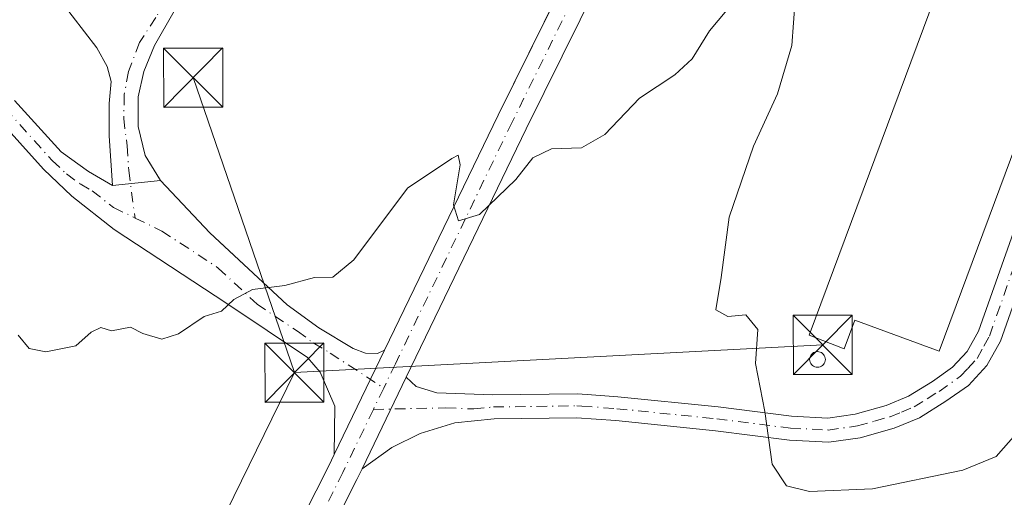
# Model space of a CAD drawing. Units: metres. Extents: x 622381 to 625870, y 4655470 to 4657844.
# Drawn here: x 622873 to 622997, y 4655891 to 4655952 of the extents above; entities that cross this region are included whole.
import ezdxf

# ---------------------------------------------------------------- set-up
doc = ezdxf.new("R2010")
doc.units = ezdxf.units.M
doc.header["$MEASUREMENT"] = 0
doc.linetypes.add('DGN Style 4', pattern=[2.6384748266838614, 1.318413404963828, -0.6592067024819142, 0.001648016756204785, -0.6592067024819142])
for name, color, linetype, lineweight in [('Agrupación de edificios CxS', 7, 'Continuous', 0), ('Camino Cxs', 7, 'Continuous', 0), ('Camino eje', 30, 'DGN Style 4', 13), ('Cultivos herbáceos CxS', 92, 'Continuous', 0), ('Curva de nivel normal', 30, 'Continuous', 0), ('Edificación industrial Cxs', 135, 'Continuous', 13), ('Núcleo urbano CxS', 7, 'Continuous', 0), ('Pista no pavimentada Cxs', 111, 'Continuous', 0), ('Pista no pavimentada eje', 91, 'DGN Style 4', 0), ('Silo Cxs', 1, 'Continuous', 0), ('Tendido', 6, 'Continuous', 0), ('Torre de tendido puntual', 7, 'Continuous', 0)]:
    doc.layers.add(name, color=color, linetype=linetype, lineweight=lineweight)

# ---------------------------------------------------------------- blocks, each defined once
blk = doc.blocks.new('*U10')
at = {"layer": 'Cultivos herbáceos CxS', "color": 92, "linetype": 'Continuous', "lineweight": 0}
blk.add_polyline3d([(622944.1323999995, 4655961.975000001, 315.7911000000022), (622933.2600999996, 4655939.9801, 315.2805999999982), (622918.8701, 4655910.140100001, 314.5415000000066), (622917.9700999996, 4655909.7301, 314.520399999994), (622916.4501, 4655909.800100001, 314.5500000000029), (622914.8800999997, 4655910.360099999, 314.6217999999935), (622910.5601000005, 4655913.0001, 314.8494999999967), (622906.5401, 4655915.9101, 315.0179000000062), (622897.3687000005, 4655924.447100001, 315.3175999999949), (622896.7100999998, 4655925.0601, 315.3329999999987), (622890.4700999996, 4655931.700099999, 315.6658000000025), (622890.3307999996, 4655931.925100001, 315.6809999999969), (622888.5201000003, 4655934.850099999, 315.975900000005), (622887.6401000004, 4655938.5601, 316.4027999999962), (622887.6601, 4655942.3201, 316.8616000000038), (622888.3800999997, 4655945.5101, 317.1894000000029), (622889.7100999998, 4655948.8201, 317.4763999999996), (622894.8501000004, 4655957.860099999, 317.5262999999977)], dxfattribs=at)
blk = doc.blocks.new('5TTEND')
at = {"layer": 'Torre de tendido puntual', "color": 7, "linetype": 'Continuous', "lineweight": 0}
for p, q in [((-0.375, 0.3754), (0.375, -0.3746)), ((0.3720000000000001, 0.3784000000000001), (-0.3720000000000001, -0.3776))]:
    blk.add_line(p, q, dxfattribs=at)
at = {"layer": 'Torre de tendido puntual', "color": 7, "linetype": 'Continuous', "lineweight": 0, "flags": 128}
blk.add_lwpolyline([(-0.375, -0.3746), (0.375, -0.3746), (0.375, 0.3754), (-0.375, 0.3754), (-0.3720000000000001, -0.3776)], dxfattribs=at)

msp = doc.modelspace()

# ---------------------------------------------------------------- linework, layer by layer
at = {"layer": 'Agrupación de edificios CxS', "color": 7, "linetype": 'Continuous', "lineweight": 0}
for points in [[(622934.0100999996, 4656020.9801, 317.3628000000026), (622931.0500999996, 4656018.370100001, 317.6659000000073), (622928.3501000004, 4656014.9001, 317.6230000000069), (622922.6801000005, 4656006.690099999, 317.491599999994), (622916.8501000004, 4655997.3201, 317.6132999999973), (622916.4389000004, 4655996.5825, 317.6306000000041), (622900.5093, 4655968.010600001, 317.6785999999993), (622894.8501000004, 4655957.860099999, 317.6731), (622889.7100999998, 4655948.8201, 317.4447999999975), (622888.3800999997, 4655945.5101, 317.0093999999954), (622887.6601, 4655942.3201, 316.6934999999939), (622887.6401000004, 4655938.5601, 316.2250000000058), (622888.5201000003, 4655934.850099999, 315.8184999999939), (622890.3307999996, 4655931.925100001, 315.5699000000022), (622890.4700999996, 4655931.700099999, 315.5581999999995)], [(622918.8701, 4655910.140100001, 314.5050999999949), (622933.2600999996, 4655939.9801, 315.2761000000028), (622944.1322999997, 4655961.975000001, 315.7569999999978), (622956.3470999999, 4655986.686100001, 316.3125), (622960.5902000006, 4655995.270099999, 316.5973999999987)], [(622894.8501000004, 4655957.860099999, 317.6731), (622889.7100999998, 4655948.8201, 317.4447999999975), (622888.3800999997, 4655945.5101, 317.0093999999954), (622887.6601, 4655942.3201, 316.6934999999939), (622887.6401000004, 4655938.5601, 316.2250000000058), (622888.5201000003, 4655934.850099999, 315.8184999999939), (622890.3307999996, 4655931.925100001, 315.5699000000022), (622890.4700999996, 4655931.700099999, 315.5581999999995), (622896.7100999998, 4655925.0601, 315.3022999999957), (622897.3687000005, 4655924.447100001, 315.2853999999934), (622906.5401, 4655915.9101, 314.9467000000004), (622910.5601000005, 4655913.0001, 314.7547999999952), (622914.8800999997, 4655910.360099999, 314.5406999999978), (622916.4501, 4655909.800100001, 314.4997000000003), (622917.9700999996, 4655909.7301, 314.4896000000008), (622918.8701, 4655910.140100001, 314.5050999999949), (622933.2600999996, 4655939.9801, 315.2761000000028), (622944.1322999997, 4655961.975000001, 315.7569999999978)], [(622890.4700999996, 4655931.700099999, 315.5581999999995), (622896.7100999998, 4655925.0601, 315.3022999999957), (622897.3687000005, 4655924.447100001, 315.2853999999934), (622906.5401, 4655915.9101, 314.9467000000004), (622910.5601000005, 4655913.0001, 314.7547999999952), (622914.8800999997, 4655910.360099999, 314.5406999999978), (622916.4501, 4655909.800100001, 314.4997000000003), (622917.9700999996, 4655909.7301, 314.4896000000008), (622918.8701, 4655910.140100001, 314.5050999999949)]]:
    msp.add_polyline3d(points, dxfattribs=at)
at = {"layer": 'Camino Cxs', "color": 7, "linetype": 'Continuous', "lineweight": 0, "extrusion": (0.0105006708246609, 0.00113987544888681, 0.9999442167422108), "elevation": 12163.49062011177, "flags": 128}
msp.add_lwpolyline([(622846.7339658741, 4655920.19999255), (622852.8143090045, 4655920.859992976)], dxfattribs=at)
msp.add_lwpolyline([(622846.7339658741, 4655920.19999255), (622852.8143090045, 4655920.859992976)], dxfattribs=at)
at = {"layer": 'Camino Cxs', "color": 7, "linetype": 'Continuous', "lineweight": 0, "extrusion": (-0.009439797797615815, -0.01957564009089277, 0.9997638143744613), "elevation": -96708.21855778285, "flags": 128}
msp.add_lwpolyline([(-1461237.6398004, 4463290.191195286), (-1461237.6398004, 4463275.522137187)], dxfattribs=at)
at = {"layer": 'Camino Cxs', "color": 7, "linetype": 'Continuous', "lineweight": 0, "extrusion": (-0.0101705776597397, -0.02112109480490539, 0.9997251915923242), "elevation": -104358.9665861519, "flags": 128}
msp.add_lwpolyline([(-1458750.994061564, 4463915.131399641), (-1458750.994061564, 4463928.065285686)], dxfattribs=at)
at = {"layer": 'Camino Cxs', "color": 7, "linetype": 'Continuous', "lineweight": 0}
for points in [[(622884.3901000004, 4655931.040100001, 315.6227999999974), (622883.9600999998, 4655937.350099999, 316.0948999999964), (622883.9801000003, 4655941.4801, 316.5804999999964), (622884.2100999998, 4655944.2401, 316.8892999999953), (622883.7200999996, 4655946.170100001, 317.0905999999959), (622882.4101, 4655948.540100001, 317.4790999999968), (622877.6901000004, 4655954.6801, 317.5837999999931), (622876.9501, 4655957.370100001, 317.6239999999962), (622876.1401000004, 4655962.440099999, 318.7115000000049), (622884.4168999996, 4655956.749500001, 319.0307999999932), (622888.3855, 4655954.738700001, 318.8852999999945), (622888.9600999998, 4655955.030099999, 318.786500000002), (622890.0701000001, 4655955.9301, 318.6135000000068), (622913.2301000003, 4655998.5601, 318.4919999999984), (622923.1700999998, 4656015.4901, 318.4179000000004), (622928.1101000002, 4656021.870100001, 319.8564999999944), (622935.6801000005, 4656039.850099999, 318.3426999999938), (622939.2801000001, 4656047.370100001, 318.5136000000057), (622956.9501, 4656078.9901, 317.8668999999936)], [(622934.0100999996, 4656020.9801, 317.3628000000026), (622931.0500999996, 4656018.370100001, 317.6659000000073), (622928.3501000004, 4656014.9001, 317.6230000000069), (622922.6801000005, 4656006.690099999, 317.491599999994), (622916.8501000004, 4655997.3201, 317.6132999999973), (622894.8501000004, 4655957.860099999, 317.6731), (622889.7100999998, 4655948.8201, 317.4447999999975), (622888.3800999997, 4655945.5101, 317.0093999999954), (622887.6601, 4655942.3201, 316.6934999999939), (622887.6401000004, 4655938.5601, 316.2250000000058), (622888.5201000003, 4655934.850099999, 315.8184999999939), (622890.4700999996, 4655931.700099999, 315.5581999999995)], [(622894.8501000004, 4655957.860099999, 317.6731), (622889.7100999998, 4655948.8201, 317.4447999999975), (622888.3800999997, 4655945.5101, 317.0093999999954), (622887.6601, 4655942.3201, 316.6934999999939), (622887.6401000004, 4655938.5601, 316.2250000000058), (622888.5201000003, 4655934.850099999, 315.8184999999939), (622890.4700999996, 4655931.700099999, 315.5581999999995), (622884.3901000004, 4655931.040100001, 315.6227999999974), (622883.9600999998, 4655937.350099999, 316.0948999999964), (622883.9801000003, 4655941.4801, 316.5804999999964), (622884.2100999998, 4655944.2401, 316.8892999999953), (622883.7200999996, 4655946.170100001, 317.0905999999959), (622882.4101, 4655948.540100001, 317.4790999999968), (622877.6901000004, 4655954.6801, 317.5837999999931)], [(623010.5301000001, 4655949.790100001, 316.2290000000066), (622996.9401000004, 4655911.3201, 316.2119999999995), (622995.2301000003, 4655908.220100001, 316.2118000000046), (622992.8901000004, 4655905.690099999, 316.2103000000061), (622990.0100999996, 4655903.670100001, 316.2311999999947), (622986.7001, 4655901.590100001, 316.133600000001), (622983.4700999996, 4655900.280099999, 316.084799999997), (622979.1501000002, 4655899.050100001, 315.917300000001), (622975.1801000005, 4655898.5001, 315.6751999999979), (622970.2001, 4655898.7401, 315.2955999999977), (622960.8101000005, 4655899.940099999, 314.5978000000032), (622948.1801000005, 4655901.220100001, 314.1000000000058), (622943.1901000004, 4655901.5801, 314.0651999999973), (622932.7701000003, 4655901.4301, 314.0874999999942), (622927.7901, 4655900.920100001, 314.1530999999959), (622923.3701, 4655899.590100001, 314.2645000000048), (622919.8000999996, 4655897.8201, 314.2715999999928), (622916.0201000003, 4655895.090100001, 314.1371000000072), (622921.6300999997, 4655906.7401, 314.4403000000021), (622922.9001000002, 4655905.5601, 314.3991999999998), (622925.4901000002, 4655904.7401, 314.3059999999969), (622932.5900999998, 4655904.470100001, 314.1704000000027), (622943.2801000001, 4655904.620100001, 314.1309000000037), (622944.5701000001, 4655904.530099999, 314.1294000000053), (622948.4401000004, 4655904.2501, 314.1601999999984), (622961.1501000002, 4655902.960100001, 314.6662999999971), (622970.4700999996, 4655901.770099999, 315.4348000000027), (622975.0500999996, 4655901.550100001, 315.7969000000012), (622978.5301000001, 4655902.030099999, 315.9774000000034), (622982.4801000003, 4655903.1501, 316.1551999999938), (622985.3101000005, 4655904.3101, 316.2958000000072), (622988.3300999999, 4655906.200099999, 316.4902000000002), (622990.8800999997, 4655907.9901, 316.4832000000025), (622992.7401000002, 4655910.0101, 316.4507000000012), (622994.1601, 4655912.5701, 316.520399999994), (623007.6801000005, 4655950.850099999, 316.4847000000009)], [(622921.6300999997, 4655906.7401, 314.4403000000021), (622922.9001000002, 4655905.5601, 314.3991999999998), (622925.4901000002, 4655904.7401, 314.3059999999969), (622932.5900999998, 4655904.470100001, 314.1704000000027), (622943.2801000001, 4655904.620100001, 314.1309000000037), (622944.5701000001, 4655904.530099999, 314.1294000000053), (622948.4401000004, 4655904.2501, 314.1601999999984), (622961.1501000002, 4655902.960100001, 314.6662999999971), (622970.4700999996, 4655901.770099999, 315.4348000000027), (622975.0500999996, 4655901.550100001, 315.7969000000012), (622978.5301000001, 4655902.030099999, 315.9774000000034), (622982.4801000003, 4655903.1501, 316.1551999999938), (622985.3101000005, 4655904.3101, 316.2958000000072), (622988.3300999999, 4655906.200099999, 316.4902000000002), (622990.8800999997, 4655907.9901, 316.4832000000025), (622992.7401000002, 4655910.0101, 316.4507000000012), (622994.1601, 4655912.5701, 316.520399999994), (623007.6801000005, 4655950.850099999, 316.4847000000009)], [(623010.5301000001, 4655949.790100001, 316.2290000000066), (622996.9401000004, 4655911.3201, 316.2119999999995), (622995.2301000003, 4655908.220100001, 316.2118000000046), (622992.8901000004, 4655905.690099999, 316.2103000000061), (622990.0100999996, 4655903.670100001, 316.2311999999947), (622986.7001, 4655901.590100001, 316.133600000001), (622983.4700999996, 4655900.280099999, 316.084799999997), (622979.1501000002, 4655899.050100001, 315.917300000001), (622975.1801000005, 4655898.5001, 315.6751999999979), (622970.2001, 4655898.7401, 315.2955999999977), (622960.8101000005, 4655899.940099999, 314.5978000000032), (622948.1801000005, 4655901.220100001, 314.1000000000058), (622943.1901000004, 4655901.5801, 314.0651999999973), (622932.7701000003, 4655901.4301, 314.0874999999942), (622927.7901, 4655900.920100001, 314.1530999999959), (622923.3701, 4655899.590100001, 314.2645000000048), (622919.8000999996, 4655897.8201, 314.2715999999928), (622916.0202000003, 4655895.090100001, 314.1371000000072)], [(622871.9801000003, 4655941.850099999, 316.6113999999943), (622877.8601000002, 4655935.3201, 316.0097999999998), (622881.3300999999, 4655932.850099999, 315.7811999999976), (622884.3901000004, 4655931.040100001, 315.6227999999974), (622890.4700999996, 4655931.700099999, 315.5581999999995), (622896.7100999998, 4655925.0601, 315.3022999999957), (622906.5401, 4655915.9101, 314.9467000000004), (622910.5601000005, 4655913.0001, 314.7547999999952), (622914.8800999997, 4655910.360099999, 314.5406999999978), (622916.4501, 4655909.800100001, 314.4997000000003), (622917.9700999996, 4655909.7301, 314.4896000000008), (622918.8701, 4655910.140100001, 314.5050999999949), (622912.4999000002, 4655896.930199999, 314.1863000000012), (622912.5701000001, 4655903.0701, 314.3399000000064), (622910.7100999998, 4655907.370100001, 314.4980000000069), (622909.1001000004, 4655909.220100001, 314.6364000000031), (622898.8800999997, 4655916.100099999, 315.0190000000002), (622884.6001000004, 4655925.4901, 315.3726000000024), (622879.2500999998, 4655929.720100001, 315.6772000000055), (622875.6201, 4655933.130100001, 315.9327000000048), (622869.6001000004, 4655939.8201, 316.5252000000037)], [(622871.9801000003, 4655941.850099999, 316.6113999999943), (622877.8601000002, 4655935.3201, 316.0097999999998), (622881.3300999999, 4655932.850099999, 315.7811999999976), (622884.3901000004, 4655931.040100001, 315.6227999999974)], [(622912.5, 4655896.930199999, 314.1863000000012), (622912.5701000001, 4655903.0701, 314.3399000000064), (622910.7100999998, 4655907.370100001, 314.4980000000069), (622909.1001000004, 4655909.220100001, 314.6364000000031), (622898.8800999997, 4655916.100099999, 315.0190000000002), (622884.6001000004, 4655925.4901, 315.3726000000024), (622879.2500999998, 4655929.720100001, 315.6772000000055), (622875.6201, 4655933.130100001, 315.9327000000048), (622869.6001000004, 4655939.8201, 316.5252000000037)], [(622890.4700999996, 4655931.700099999, 315.5581999999995), (622896.7100999998, 4655925.0601, 315.3022999999957), (622906.5401, 4655915.9101, 314.9467000000004), (622910.5601000005, 4655913.0001, 314.7547999999952), (622914.8800999997, 4655910.360099999, 314.5406999999978), (622916.4501, 4655909.800100001, 314.4997000000003), (622917.9700999996, 4655909.7301, 314.4896000000008), (622918.8701, 4655910.140100001, 314.5050999999949)]]:
    msp.add_polyline3d(points, dxfattribs=at)
at = {"layer": 'Camino eje', "color": 30, "linetype": 'DGN Style 4', "lineweight": 13}
for points in [[(622934.4767000005, 4656024.850099999, 317.4339999999939), (622929.5800999999, 4656020.120100001, 318.5029000000068), (622928.2301000003, 4656018.3851, 318.2403999999952), (622925.7600999996, 4656015.1951, 317.9741000000067), (622922.9250999996, 4656011.090100001, 317.6637999999948), (622917.9550999999, 4656002.6251, 317.7048999999971), (622915.0401, 4655997.940099999, 318.008799999996), (622909.2500999998, 4655987.282500001, 318.0384999999951), (622902.0105, 4655974.297499999, 318.0043000000005), (622899.1155000003, 4655968.968900001, 318.1003999999957), (622895.3551000003, 4655962.223900001, 318.2428999999975), (622892.4600999998, 4655956.895099999, 317.8935999999958), (622889.8901000004, 4655952.3751, 318.0489999999991), (622887.8035000004, 4655949.211100001, 317.6726000000053), (622886.4145000001, 4655945.506899999, 317.0448000000033), (622885.8775000004, 4655942.590100001, 316.7266999999993), (622885.8076999999, 4655939.5529, 316.3551000000007), (622886.2401000002, 4655936.100099999, 315.9772999999986), (622886.4550999999, 4655932.9451, 315.6910999999964), (622887.2411000002, 4655926.9321, 315.3656999999948)], [(622887.5201000003, 4656015.530099999, 317.2627000000066), (622881.7701000003, 4656005.3751, 317.3678000000073), (622875.9951, 4655995.170100001, 317.491599999994), (622870.4501, 4655986.860099999, 317.5335999999952), (622868.3101000005, 4655982.940099999, 317.5002999999998), (622866.1001000004, 4655978.8851, 317.5264000000025), (622864.2651000004, 4655974.4451, 317.4928000000073), (622862.3300999999, 4655969.7751, 317.3579000000027), (622861.1551000001, 4655963.4001, 317.2243000000017), (622861.1651, 4655957.540100001, 317.1483000000007), (622861.7351000002, 4655954.965100001, 317.1152000000002), (622862.3000999996, 4655953.465100001, 317.1021999999939), (622862.7901, 4655952.155099999, 317.1046999999962), (622863.7401000002, 4655950.315099999, 317.0973999999987), (622864.8000999996, 4655948.2501, 317.0372999999963), (622867.8601000002, 4655944.465100001, 316.8479999999981), (622870.7901, 4655940.835100001, 316.5629999999946), (622876.7401000002, 4655934.225099999, 315.969299999997), (622878.5551000005, 4655932.520099999, 315.8181000000041), (622880.2901, 4655931.2851, 315.723800000007), (622881.8201000001, 4655930.380100001, 315.648000000001), (622884.4951, 4655928.265100001, 315.4885000000068), (622887.2411000002, 4655926.9321, 315.3656999999948)], [(622917.4587000003, 4655902.647700001, 314.391300000003), (622926.6401000004, 4655902.8301, 314.2087999999931), (622930.1901000004, 4655902.6951, 314.1394), (622932.6801000005, 4655902.950099999, 314.1153999999952), (622943.2351000002, 4655903.100099999, 314.0975999999937), (622943.8800999997, 4655903.0551, 314.0994000000064), (622948.3101000005, 4655902.735099999, 314.1386000000057), (622960.9801000003, 4655901.450099999, 314.6298999999999), (622970.3350999998, 4655900.255100001, 315.3635000000068), (622975.1151000002, 4655900.0251, 315.7356), (622978.8400999998, 4655900.540100001, 315.9459000000061), (622981.0000999998, 4655901.155099999, 316.0369999999967), (622982.9751000004, 4655901.715100001, 316.1016999999993), (622984.3901000004, 4655902.295100001, 316.1223000000027), (622986.0050999997, 4655902.950099999, 316.1809000000067), (622987.6601, 4655903.9901, 316.3043000000035), (622989.1700999998, 4655904.9351, 316.3415999999997), (622991.8850999996, 4655906.840100001, 316.2850000000035), (622992.8151000004, 4655907.850099999, 316.2703000000038), (622993.9851000002, 4655909.1151, 316.3147999999928), (622994.8400999998, 4655910.665100001, 316.3516999999993), (622995.5500999996, 4655911.9451, 316.3522999999986), (623009.1051000003, 4655950.3201, 316.3531999999978)], [(622887.2411000002, 4655926.9321, 315.3656999999948), (622890.6551000001, 4655925.2751, 315.2900999999983), (622897.7950999998, 4655920.5801, 315.1581000000006), (622902.7100999998, 4655916.005100001, 314.9872000000032), (622907.8201000001, 4655912.565099999, 314.7602000000043), (622909.8300999999, 4655911.110099999, 314.6830000000046), (622911.9901000002, 4655909.790100001, 314.563599999994), (622918.7635000005, 4655905.3551, 314.4192000000039)]]:
    msp.add_polyline3d(points, dxfattribs=at)
at = {"layer": 'Cultivos herbáceos CxS', "color": 92, "linetype": 'Continuous', "lineweight": 0}
msp.add_polyline3d([(622894.8501000004, 4655957.860099999, 317.5262999999977), (622889.7100999998, 4655948.8201, 317.4763999999996), (622888.3800999997, 4655945.5101, 317.1894000000029), (622887.6601, 4655942.3201, 316.8616000000038), (622887.6401000004, 4655938.5601, 316.4027999999962), (622888.5201000003, 4655934.850099999, 315.975900000005), (622890.3307999996, 4655931.925100001, 315.6809999999969), (622890.4700999996, 4655931.700099999, 315.6658000000025), (622896.7100999998, 4655925.0601, 315.3329999999987), (622897.3687000005, 4655924.447100001, 315.3175999999949), (622906.5401, 4655915.9101, 315.0179000000062), (622910.5601000005, 4655913.0001, 314.8494999999967), (622914.8800999997, 4655910.360099999, 314.6217999999935), (622916.4501, 4655909.800100001, 314.5500000000029), (622917.9700999996, 4655909.7301, 314.520399999994), (622918.8701, 4655910.140100001, 314.5415000000066), (622933.2600999996, 4655939.9801, 315.2805999999982), (622944.1323999995, 4655961.975000001, 315.7911000000022)], dxfattribs=at)
at = {"layer": 'Curva de nivel normal', "color": 30, "linetype": 'Continuous', "lineweight": 0, "elevation": 315, "flags": 128}
for points in [[(622963.1699999999, 4655954.370100001), (622960.0800000001, 4655950.700099999), (622957.8499999996, 4655947.130100001), (622955.6799999997, 4655945.090100001), (622951.2000000002, 4655942.140100001), (622946.7800000003, 4655937.520099999), (622943.8600000005, 4655935.8201), (622940.0199999996, 4655935.700099999), (622937.6600000003, 4655934.550100001), (622935.5199999996, 4655931.8301), (622930.9299999997, 4655927.370100001), (622928.25, 4655926.5801), (622927.6200000001, 4655928.600099999), (622928.4800000006, 4655933.670100001), (622928.2100000001, 4655934.920100001), (622927.4100000003, 4655934.4901), (622921.79, 4655930.710100001), (622914.9900000002, 4655921.620100001), (622912.3200000003, 4655919.420100001), (622909.9900000002, 4655919.390100001), (622906.2199999997, 4655918.360099999), (622902.1399999997, 4655917.870100001), (622899.7599999999, 4655916.610099999), (622898.2000000002, 4655915.100099999), (622895.9900000002, 4655914.450099999), (622892.7599999999, 4655912.2501), (622890.6500000004, 4655911.550100001), (622888.2300000006, 4655912.290100001), (622886.6600000003, 4655913.0601), (622884.2400000002, 4655912.630100001), (622882.8899999997, 4655913.050100001), (622881.6799999997, 4655912.440099999), (622879.7400000002, 4655910.710100001), (622875.9500000002, 4655909.960100001), (622873.8399999999, 4655910.370100001), (622872.4199999999, 4655912.050100001)], [(622998.9000000004, 4655899.5001), (622996.4299999997, 4655896.670100001), (622992.1799999997, 4655894.920100001), (622980.7400000002, 4655892.5801), (622972.75, 4655892.220100001), (622969.8399999999, 4655892.950099999), (622968.0300000003, 4655895.710100001), (622967.0700000003, 4655902.380100001), (622965.8799999999, 4655908.460100001), (622966.2100000001, 4655912.780099999), (622964.6600000003, 4655914.640100001), (622962.3799999999, 4655914.440099999), (622960.8899999997, 4655915.290100001), (622961.5599999996, 4655919.380100001), (622962.5800000001, 4655927.040100001), (622965.6299999999, 4655936.040100001), (622968.6900000004, 4655942.710100001), (622970.5099999999, 4655948.8201), (622970.9199999999, 4655954.5601)]]:
    msp.add_lwpolyline(points, dxfattribs=at)
at = {"layer": 'Edificación industrial Cxs', "color": 135, "linetype": 'Continuous', "lineweight": 13, "elevation": 319.0181000000011, "flags": 128}
msp.add_lwpolyline([(623038.0500999996, 4656041.460100001), (622989.1700999998, 4655910.030099999), (622978.5100999996, 4655913.9801), (622977.1501000002, 4655910.3301), (622972.6901000004, 4655912.050100001), (623022.8901000004, 4656047.0801)], close=True, dxfattribs=at)
at = {"layer": 'Edificación industrial Cxs', "color": 135, "linetype": 'Continuous', "lineweight": 13}
msp.add_polyline3d([(623038.0500999996, 4656041.460100001, 316.6940999999933), (622989.1700999998, 4655910.030099999, 317.3032999999996), (622978.5100999996, 4655913.9801, 319.0181000000011), (622977.1501000002, 4655910.3301, 317.9695999999968), (622972.6901000004, 4655912.050100001, 317.7449000000051), (623022.8901000004, 4656047.0801, 317.0627999999998), (623038.0500999996, 4656041.460100001, 316.6940999999933)], dxfattribs=at)
at = {"layer": 'Núcleo urbano CxS', "color": 7, "linetype": 'Continuous', "lineweight": 0}
msp.add_polyline3d([(622894.8501000004, 4655957.860099999, 317.5262999999977), (622889.7100999998, 4655948.8201, 317.4763999999996), (622888.3800999997, 4655945.5101, 317.1894000000029), (622887.6601, 4655942.3201, 316.8616000000038), (622887.6401000004, 4655938.5601, 316.4027999999962), (622888.5201000003, 4655934.850099999, 315.975900000005), (622890.3307999996, 4655931.925100001, 315.6809999999969), (622890.4700999996, 4655931.700099999, 315.6658000000025), (622896.7100999998, 4655925.0601, 315.3329999999987), (622897.3687000005, 4655924.447100001, 315.3175999999949), (622906.5401, 4655915.9101, 315.0179000000062), (622910.5601000005, 4655913.0001, 314.8494999999967), (622914.8800999997, 4655910.360099999, 314.6217999999935), (622916.4501, 4655909.800100001, 314.5500000000029), (622917.9700999996, 4655909.7301, 314.520399999994), (622918.8701, 4655910.140100001, 314.5415000000066), (622933.2600999996, 4655939.9801, 315.2805999999982), (622944.1323999995, 4655961.975000001, 315.7911000000022)], dxfattribs=at)
msp.add_polyline3d([(622894.8501000004, 4655957.860099999, 317.5262999999977), (622889.7100999998, 4655948.8201, 317.4763999999996), (622888.3800999997, 4655945.5101, 317.1894000000029), (622887.6601, 4655942.3201, 316.8616000000038), (622887.6401000004, 4655938.5601, 316.4027999999962), (622888.5201000003, 4655934.850099999, 315.975900000005), (622890.3307999996, 4655931.925100001, 315.6809999999969), (622890.4700999996, 4655931.700099999, 315.6658000000025), (622896.7100999998, 4655925.0601, 315.3329999999987), (622897.3687000005, 4655924.447100001, 315.3175999999949), (622906.5401, 4655915.9101, 315.0179000000062), (622910.5601000005, 4655913.0001, 314.8494999999967), (622914.8800999997, 4655910.360099999, 314.6217999999935), (622916.4501, 4655909.800100001, 314.5500000000029), (622917.9700999996, 4655909.7301, 314.520399999994), (622918.8701, 4655910.140100001, 314.5415000000066), (622933.2600999996, 4655939.9801, 315.2805999999982), (622944.1323999995, 4655961.975000001, 315.7911000000022)], dxfattribs=at)
at = {"layer": 'Pista no pavimentada Cxs', "color": 111, "linetype": 'Continuous', "lineweight": 0, "extrusion": (0.1579370649627653, -0.1015416115834261, 0.9822144290469306), "elevation": -374077.7295126245, "flags": 128}
msp.add_lwpolyline([(4253204.449057755, 1958531.341879452), (4253237.331132961, 1958535.448127266), (4253298.618520468, 1958542.4852028)], dxfattribs=at)
at = {"layer": 'Pista no pavimentada Cxs', "color": 111, "linetype": 'Continuous', "lineweight": 0, "extrusion": (0.2300278892055295, -0.1350519625306066, 0.9637676782317824), "elevation": -485196.9474997399, "flags": 128}
msp.add_lwpolyline([(4330532.689491267, 1754248.004767021), (4330476.19085087, 1754243.78722531), (4330441.322208114, 1754240.83457122)], dxfattribs=at)
at = {"layer": 'Pista no pavimentada Cxs', "color": 111, "linetype": 'Continuous', "lineweight": 0, "extrusion": (-0.009439797797615815, -0.01957564009089277, 0.9997638143744613), "elevation": -96708.21855778285, "flags": 128}
msp.add_lwpolyline([(-1461237.6398004, 4463290.191195286), (-1461237.6398004, 4463275.522137187)], dxfattribs=at)
at = {"layer": 'Pista no pavimentada Cxs', "color": 111, "linetype": 'Continuous', "lineweight": 0, "extrusion": (-0.0101705776597397, -0.02112109480490539, 0.9997251915923242), "elevation": -104358.9665861519, "flags": 128}
msp.add_lwpolyline([(-1458750.994061564, 4463915.131399641), (-1458750.994061564, 4463928.065285686)], dxfattribs=at)
at = {"layer": 'Pista no pavimentada Cxs', "color": 111, "linetype": 'Continuous', "lineweight": 0}
for points in [[(623152.9600999998, 4656320.550100001, 326.6970000000001), (623144.9600999998, 4656308.0101, 326.351999999999), (623136.2100999998, 4656293.370100001, 326.3178000000044), (623112.8601000002, 4656255.940099999, 324.4370999999956), (623106.4101, 4656245.460100001, 324.0693000000028), (623077.7301000003, 4656197.3201, 322.4619999999995), (623063.0100999996, 4656173.040100001, 321.5167999999976), (623048.3201000001, 4656148.1801, 320.4747999999963), (623037.9401000004, 4656130.620100001, 319.7581999999966), (623029.8701, 4656118.380100001, 319.3692000000011), (623028.8901000004, 4656116.880100001, 319.3699999999953), (623015.7100999998, 4656095.4801, 319.0632999999943), (623005.4401000004, 4656078.110099999, 318.6174000000028), (622993.8101000005, 4656056.0701, 318.2725000000065), (622976.8901000004, 4656020.290100001, 317.3322999999946), (622969.9901000002, 4656005.350099999, 316.7869999999967), (622967.1103999997, 4655999.519900001, 316.622000000003), (622961.9301000005, 4655989.030099999, 316.352899999998), (622936.8300999999, 4655938.2501, 315.227899999998), (622921.6300999997, 4655906.7401, 314.4403000000021), (622916.0201000003, 4655895.090100001, 314.1371000000072), (622915.3701, 4655893.7401, 314.0809000000008), (622905.7901, 4655874.790100001, 313.5950000000012)], [(622902.2701000003, 4655876.620100001, 313.7087000000029), (622911.8101000005, 4655895.5001, 314.1680000000051), (622912.4999000002, 4655896.930199999, 314.1863000000012), (622918.8701, 4655910.140100001, 314.5050999999949), (622933.2600999996, 4655939.9801, 315.2761000000028), (622960.5900999998, 4655995.270099999, 316.5973999999987), (622962.6815, 4655999.5009, 316.7026999999944), (622964.5105, 4656003.199899999, 316.7670999999973), (622966.4200999998, 4656007.0601, 316.8672999999981), (622973.2901, 4656021.970100001, 317.3867999999929), (622990.2600999996, 4656057.840100001, 318.3796000000002), (623001.9801000003, 4656080.040100001, 318.7841000000044), (623012.3201000001, 4656097.520099999, 319.2182999999932), (623025.5401, 4656119.0101, 319.5650000000023), (623034.5800999999, 4656132.720100001, 319.9012999999977), (623059.6101000002, 4656175.0701, 321.4602000000014), (623074.3400999998, 4656199.360099999, 322.4501000000019), (623103.0201000003, 4656247.5101, 324.1440000000002), (623109.4801000003, 4656258.030099999, 324.4119000000064), (623132.8300999999, 4656295.4301, 325.943299999999), (623141.5900999998, 4656310.100099999, 326.3503999999957)], [(622842.6801000005, 4655781.100099999, 310.6649000000034), (622848.2100999998, 4655786.630100001, 310.975900000005), (622851.9101, 4655790.840100001, 311.2553999999946), (622854.7001, 4655794.5701, 311.4483000000037), (622869.1201, 4655818.050100001, 312.2859000000026), (622895.2600999996, 4655863.520099999, 313.4539999999979), (622902.2701000003, 4655876.620100001, 313.7087000000029), (622911.8101000005, 4655895.5001, 314.1680000000051), (622912.5, 4655896.930199999, 314.1863000000012)], [(622916.0202000003, 4655895.090100001, 314.1371000000072), (622915.3701, 4655893.7401, 314.0809000000008), (622905.7901, 4655874.790100001, 313.5950000000012), (622898.7301000003, 4655861.600099999, 313.3620999999985), (622872.5201000003, 4655816.020099999, 312.2611000000034), (622857.9901000002, 4655792.340100001, 311.4131999999955), (622854.9901000002, 4655788.340100001, 311.1429999999964), (622851.1101000002, 4655783.920100001, 310.8763000000035), (622842.1501000002, 4655774.960100001, 310.4850000000006)]]:
    msp.add_polyline3d(points, dxfattribs=at)
at = {"layer": 'Pista no pavimentada eje', "color": 91, "linetype": 'DGN Style 4', "lineweight": 0, "extrusion": (-0.004030144452186188, -0.00836236441291894, 0.9999569134703356), "elevation": -41130.42419752135, "flags": 128}
msp.add_lwpolyline([(622914.9715814735, 4655724.195741586), (622913.6666796255, 4655721.488246919)], dxfattribs=at)
at = {"layer": 'Pista no pavimentada eje', "color": 91, "linetype": 'DGN Style 4', "lineweight": 0}
for points in [[(622959.5887000002, 4655988.7687, 316.3527999999933), (622935.0450999998, 4655939.1151, 315.2569999999978), (622920.2500999998, 4655908.440099999, 314.4777999999933), (622918.7635000005, 4655905.3551, 314.4192000000039)], [(622917.4587000003, 4655902.647700001, 314.391300000003), (622913.5900999998, 4655894.620100001, 314.1260000000038), (622908.8201000001, 4655885.1801, 313.8650000000052), (622904.0301000001, 4655875.7051, 313.661300000007), (622896.9951, 4655862.5601, 313.446100000001), (622883.9250999996, 4655839.825099999, 312.8375999999989), (622870.8201000001, 4655817.0351, 312.2790999999997), (622863.6101000002, 4655805.295100001, 311.9363000000012), (622856.3450999996, 4655793.4551, 311.4446000000025), (622854.8450999996, 4655791.4551, 311.3179999999993), (622853.4501, 4655789.590100001, 311.2112000000052), (622849.6601, 4655785.2751, 310.9401999999973), (622846.8951000003, 4655782.5101, 310.8046999999933), (622836.8973000003, 4655772.4669, 310.4021999999969)]]:
    msp.add_polyline3d(points, dxfattribs=at)
at = {"layer": 'Silo Cxs', "color": 1, "linetype": 'Continuous', "lineweight": 0, "elevation": 317.8200000000072, "flags": 128}
msp.add_lwpolyline([(622973.7594, 4655909.9849), (622973.9330000002, 4655909.969699999), (622974.1014, 4655909.9246), (622974.2594, 4655909.8509), (622974.4022000004, 4655909.7509), (622974.5253999997, 4655909.627699999), (622974.6254000004, 4655909.4849), (622974.6990999999, 4655909.326900001), (622974.7441999996, 4655909.158600001), (622974.7594, 4655908.9849), (622974.7441999996, 4655908.8113), (622974.6990999999, 4655908.642899999), (622974.6254000004, 4655908.4849), (622974.5253999997, 4655908.3422), (622974.4022000004, 4655908.218900001), (622974.2594, 4655908.118899999), (622974.1014, 4655908.045299999), (622973.9330000002, 4655908.000200001), (622973.7594, 4655907.984999999), (622973.5856999997, 4655908.000200001), (622973.4173999997, 4655908.045299999), (622973.2594, 4655908.118899999), (622973.1166000003, 4655908.218900001), (622972.9934, 4655908.3422), (622972.8934000004, 4655908.484999999), (622972.8196999999, 4655908.642899999), (622972.7746000001, 4655908.8113), (622972.7594, 4655908.9849), (622972.7746000001, 4655909.158600001), (622972.8196999999, 4655909.326900001), (622972.8934000004, 4655909.4849), (622972.9934, 4655909.627699999), (622973.1166000003, 4655909.751), (622973.2594, 4655909.8509), (622973.4173999997, 4655909.9246), (622973.5857999995, 4655909.969699999)], close=True, dxfattribs=at)
at = {"layer": 'Silo Cxs', "color": 1, "linetype": 'Continuous', "lineweight": 0}
msp.add_polyline3d([(622973.7594, 4655909.9849, 317.8090999999986), (622973.9330000002, 4655909.969699999, 317.809699999998), (622974.1014, 4655909.9246, 317.8068999999959), (622974.2593, 4655909.8509, 317.7997000000032), (622974.4020999996, 4655909.7509, 317.7872999999963), (622974.5253999997, 4655909.627699999, 317.7697999999946), (622974.6254000004, 4655909.4849, 317.7474999999977), (622974.699, 4655909.326900001, 317.7217999999993), (622974.7440999999, 4655909.158500001, 317.6940999999933), (622974.7593, 4655908.9849, 317.6665999999968), (622974.7440999999, 4655908.8113, 317.6413999999932), (622974.699, 4655908.642899999, 317.6205000000046), (622974.6253000004, 4655908.4849, 317.605899999995), (622974.5253999997, 4655908.3421, 317.598800000007), (622974.4020999996, 4655908.218900001, 317.5999000000011), (622974.2593, 4655908.118899999, 317.6092000000062), (622974.1014, 4655908.0452, 317.6257999999943), (622973.9330000002, 4655908.0001, 317.6486000000005), (622973.7593, 4655907.9849, 317.6754999999976), (622973.5856999997, 4655908.0001, 317.7044000000024), (622973.4172999999, 4655908.0452, 317.7332000000025), (622973.2594, 4655908.118899999, 317.7596999999951), (622973.1166000003, 4655908.218900001, 317.7823000000063), (622972.9933000002, 4655908.3421, 317.7998999999982), (622972.8932999996, 4655908.4849, 317.8119000000006), (622972.8196999999, 4655908.642899999, 317.818299999999), (622972.7746000001, 4655908.8113, 317.820000000007), (622972.7594, 4655908.9849, 317.8179999999993), (622972.7746000001, 4655909.158600001, 317.8136999999988), (622972.8196999999, 4655909.326900001, 317.8084999999992), (622972.8934000004, 4655909.4849, 317.8037999999942), (622972.9933000002, 4655909.627699999, 317.8007000000071), (622973.1166000003, 4655909.7509, 317.7995999999985), (622973.2594, 4655909.8509, 317.8006000000024), (622973.4173999997, 4655909.9246, 317.8031999999948), (622973.5856999997, 4655909.969699999, 317.8065000000061), (622973.7594, 4655909.9849, 317.8090999999986)], dxfattribs=at)
at = {"layer": 'Tendido', "color": 6, "linetype": 'Continuous', "lineweight": 0, "extrusion": (0.01411321487728491, -0.04117570556397884, 0.9990522400941486), "elevation": -182604.6798245543, "flags": 128}
msp.add_lwpolyline([(2098879.945254428, 4198433.65569672), (2098879.945254428, 4198473.269960613)], dxfattribs=at)
at = {"layer": 'Tendido', "color": 6, "linetype": 'Continuous', "lineweight": 0, "extrusion": (-0.04850357386683117, -0.002554687296924243, 0.9988197419429393), "elevation": -41793.33553708097, "flags": 128}
msp.add_lwpolyline([(-4616699.477034267, 865924.8875209584), (-4616699.477034267, 865992.0369123544)], dxfattribs=at)
at = {"layer": 'Tendido', "color": 6, "linetype": 'Continuous', "lineweight": 0}
msp.add_polyline3d([(622808.6950000003, 4655724.872500001, 308.4793999999966), (622836.8372, 4655767.035700001, 310.4655999999959), (622859.9506999999, 4655813.5143, 312.1232000000018), (622884.4247000003, 4655860.213300001, 313.497199999998), (622907.4435000002, 4655907.3093, 314.6603000000032)], dxfattribs=at)

# ---------------------------------------------------------------- block references
at = {"layer": 'Cultivos herbáceos CxS', "color": 92, "linetype": 'Continuous', "lineweight": 0}
msp.add_blockref('*U10', (0, 0), dxfattribs=at)
at = {"layer": 'Torre de tendido puntual', "color": 7, "linetype": 'Continuous', "lineweight": 0, "xscale": 10, "yscale": 10, "zscale": 10}
for p in [(622894.6112000003, 4655944.7479, 316.3846000000049), (622974.4208000004, 4655910.836999999, 317.9217999999965), (622907.4435000002, 4655907.3093, 314.6603000000032)]:
    msp.add_blockref('5TTEND', p, dxfattribs=at)

doc.saveas('drawing.dxf')
